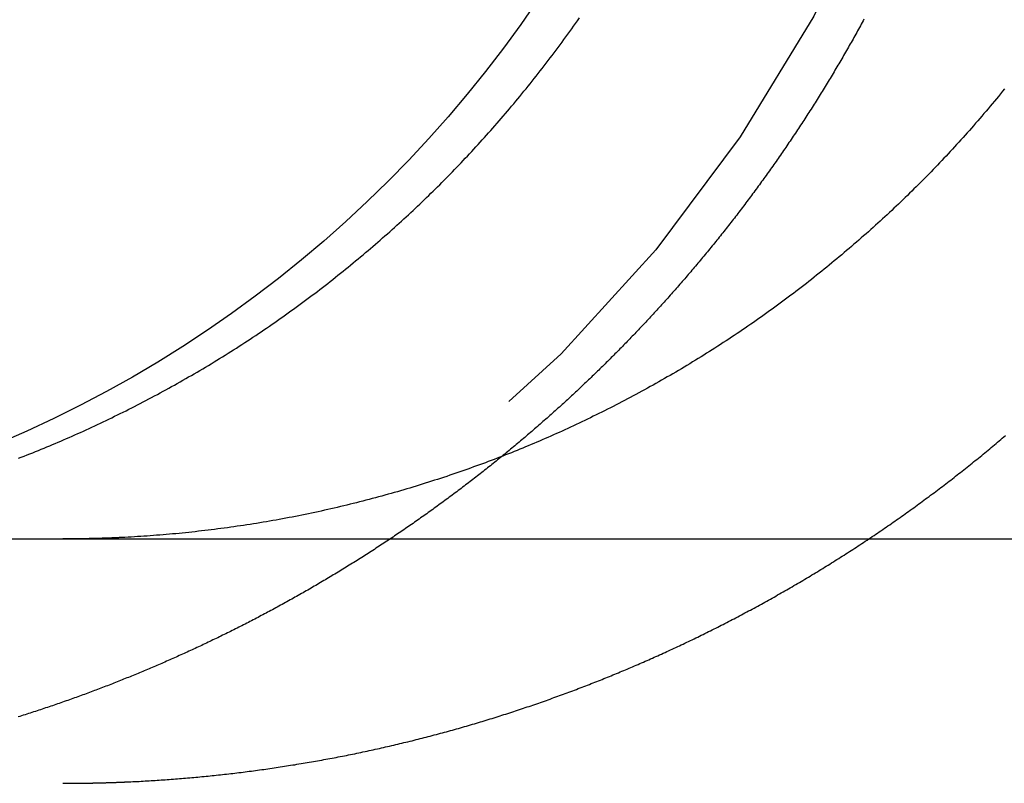
# Model space of a CAD drawing. Extents: x -11 to 1280, y -480 to 116.
# Drawn here: x 22 to 26, y 25 to 28 of the extents above; entities that cross this region are included whole.
import ezdxf

# ---------------------------------------------------------------- set-up
doc = ezdxf.new("R2010")
doc.units = 0
doc.header["$LTSCALE"] = 20
doc.linetypes.add('AUSGEZOGEN', pattern=[0])
doc.linetypes.add('VERDECKT', pattern=[0.375, 0.25, -0.125])
doc.layers.get('0').update_dxf_attribs({"linetype": 'AUSGEZOGEN'})
doc.layers.add('STEMPEL', color=3, linetype='AUSGEZOGEN')

# ---------------------------------------------------------------- blocks, each defined once
blk = doc.blocks.new('A$C6262F2AC')
at = {"color": 3, "linetype": 'AUSGEZOGEN', "extrusion": (0, 1, -2e-16)}
blk.add_line((14.8957, 26), (265, 26), dxfattribs=at)
at = {"color": 3}
for points in [[(22.0226, 26.3301, 0), (22.0344, 26.3347, 0), (22.0462, 26.3392, 0), (22.0579, 26.3438, 0), (22.0696, 26.3484, 0), (22.0813, 26.3531, 0), (22.0929, 26.3577, 0), (22.1045, 26.3624, 0), (22.1161, 26.3671, 0), (22.1276, 26.3718, 0), (22.139, 26.3766, 0), (22.1505, 26.3813, 0), (22.1619, 26.3861, 0), (22.1733, 26.3909, 0), (22.1848, 26.3958, 0), (22.1963, 26.4007, 0), (22.2077, 26.4056, 0), (22.2192, 26.4106, 0), (22.2307, 26.4157, 0), (22.2423, 26.4208, 0), (22.2538, 26.4259, 0), (22.2653, 26.431, 0), (22.2769, 26.4362, 0), (22.2884, 26.4415, 0), (22.3, 26.4467, 0), (22.3116, 26.4521, 0), (22.3232, 26.4574, 0), (22.3348, 26.4628, 0), (22.3464, 26.4683, 0), (22.358, 26.4738, 0), (22.3696, 26.4793, 0), (22.3812, 26.4848, 0), (22.3929, 26.4904, 0), (22.4045, 26.4961, 0), (22.4161, 26.5018, 0), (22.4278, 26.5075, 0), (22.4394, 26.5132, 0), (22.4511, 26.519, 0), (22.4628, 26.5249, 0), (22.4744, 26.5307, 0), (22.4861, 26.5367, 0), (22.4977, 26.5426, 0), (22.5094, 26.5486, 0), (22.5211, 26.5546, 0), (22.5327, 26.5607, 0), (22.5444, 26.5668, 0), (22.556, 26.5729, 0), (22.5677, 26.5791, 0), (22.5794, 26.5853, 0), (22.591, 26.5916, 0), (22.6027, 26.5979, 0), (22.6143, 26.6042, 0), (22.6259, 26.6106, 0), (22.6376, 26.617, 0), (22.6492, 26.6234, 0), (22.6608, 26.6299, 0), (22.6725, 26.6364, 0), (22.6841, 26.643, 0), (22.6957, 26.6495, 0), (22.7073, 26.6562, 0), (22.7189, 26.6628, 0), (22.7305, 26.6695, 0), (22.742, 26.6762, 0), (22.7536, 26.683, 0), (22.7651, 26.6898, 0), (22.7767, 26.6966, 0), (22.7882, 26.7035, 0), (22.7997, 26.7104, 0), (22.8112, 26.7173, 0), (22.8227, 26.7243, 0), (22.8342, 26.7313, 0), (22.8457, 26.7384, 0), (22.8571, 26.7454, 0), (22.8686, 26.7525, 0), (22.88, 26.7597, 0), (22.8914, 26.7669, 0), (22.9028, 26.7741, 0), (22.9142, 26.7813, 0), (22.9255, 26.7886, 0), (22.9369, 26.7959, 0), (22.9482, 26.8033, 0), (22.9595, 26.8106, 0), (22.9708, 26.8181, 0), (22.982, 26.8255, 0), (22.9933, 26.833, 0), (23.0045, 26.8405, 0), (23.0157, 26.848, 0), (23.0269, 26.8556, 0), (23.038, 26.8632, 0), (23.0492, 26.8708, 0), (23.0603, 26.8785, 0), (23.0714, 26.8862, 0), (23.0825, 26.8939, 0), (23.0935, 26.9017, 0), (23.1045, 26.9095, 0), (23.1155, 26.9173, 0), (23.1265, 26.9251, 0), (23.1374, 26.933, 0), (23.1484, 26.9409, 0), (23.1592, 26.9488, 0), (23.1701, 26.9568, 0), (23.181, 26.9648, 0), (23.1918, 26.9728, 0), (23.2026, 26.9808, 0), (23.2133, 26.9889, 0), (23.2241, 26.997, 0), (23.2348, 27.0051, 0), (23.2455, 27.0132, 0), (23.2561, 27.0213, 0), (23.2667, 27.0295, 0), (23.2773, 27.0377, 0), (23.2879, 27.0459, 0), (23.2985, 27.0542, 0), (23.309, 27.0624, 0), (23.3194, 27.0707, 0), (23.3299, 27.079, 0), (23.3403, 27.0874, 0), (23.3507, 27.0957, 0), (23.361, 27.1041, 0), (23.3714, 27.1125, 0), (23.3817, 27.1209, 0), (23.3919, 27.1293, 0), (23.4021, 27.1377, 0), (23.4123, 27.1462, 0), (23.4225, 27.1546, 0), (23.4326, 27.1631, 0), (23.4427, 27.1716, 0), (23.4528, 27.1802, 0), (23.4628, 27.1887, 0), (23.4728, 27.1972, 0), (23.4827, 27.2058, 0), (23.4927, 27.2144, 0), (23.5025, 27.223, 0), (23.5124, 27.2316, 0), (23.5222, 27.2402, 0), (23.532, 27.2488, 0), (23.5417, 27.2575, 0), (23.5514, 27.2661, 0), (23.5611, 27.2748, 0), (23.5707, 27.2835, 0), (23.5803, 27.2921, 0), (23.5898, 27.3008, 0), (23.5993, 27.3095, 0), (23.6088, 27.3183, 0), (23.6182, 27.327, 0), (23.6276, 27.3357, 0), (23.637, 27.3444, 0), (23.6463, 27.3532, 0), (23.6556, 27.3619, 0), (23.6648, 27.3707, 0), (23.674, 27.3795, 0), (23.6831, 27.3882, 0), (23.6922, 27.397, 0), (23.7013, 27.4058, 0), (23.7103, 27.4146, 0), (23.7193, 27.4234, 0), (23.7282, 27.4322, 0), (23.7371, 27.441, 0), (23.7459, 27.4498, 0), (23.7547, 27.4586, 0), (23.7635, 27.4674, 0), (23.7722, 27.4762, 0), (23.781, 27.4851, 0), (23.7897, 27.494, 0), (23.7984, 27.503, 0), (23.8072, 27.512, 0), (23.8159, 27.521, 0), (23.8246, 27.5301, 0), (23.8333, 27.5393, 0), (23.842, 27.5484, 0), (23.8507, 27.5577, 0), (23.8594, 27.5669, 0), (23.8681, 27.5762, 0), (23.8768, 27.5856, 0), (23.8855, 27.595, 0), (23.8942, 27.6044, 0), (23.9029, 27.6139, 0), (23.9115, 27.6234, 0), (23.9202, 27.6329, 0), (23.9288, 27.6425, 0), (23.9374, 27.6522, 0), (23.9461, 27.6618, 0), (23.9547, 27.6715, 0), (23.9633, 27.6813, 0), (23.9719, 27.6911, 0), (23.9804, 27.7009, 0), (23.989, 27.7107, 0), (23.9975, 27.7206, 0), (24.0061, 27.7306, 0), (24.0146, 27.7405, 0), (24.0231, 27.7505, 0), (24.0316, 27.7606, 0), (24.0401, 27.7707, 0), (24.0486, 27.7808, 0), (24.057, 27.7909, 0), (24.0655, 27.8011, 0), (24.0739, 27.8113, 0), (24.0823, 27.8216, 0), (24.0907, 27.8318, 0), (24.0991, 27.8422, 0), (24.1074, 27.8525, 0), (24.1158, 27.8629, 0), (24.1241, 27.8733, 0), (24.1324, 27.8837, 0), (24.1407, 27.8942, 0), (24.149, 27.9047, 0), (24.1572, 27.9153, 0), (24.1654, 27.9258, 0), (24.1736, 27.9364, 0), (24.1818, 27.947, 0), (24.19, 27.9577, 0), (24.1981, 27.9684, 0), (24.2062, 27.9791, 0), (24.2143, 27.9899, 0), (24.2224, 28.0006, 0), (24.2304, 28.0114, 0), (24.2384, 28.0223, 0), (24.2464, 28.0331, 0), (24.2544, 28.044, 0), (24.2623, 28.0549, 0), (24.2702, 28.0658, 0), (24.2781, 28.0768, 0), (24.286, 28.0878, 0), (24.2938, 28.0988, 0), (24.3016, 28.1098, 0), (24.3094, 28.1209, 0), (24.3172, 28.132, 0)], [(26.057, 27.8422, 0), (26.0486, 27.8318, 0), (26.0402, 27.8216, 0), (26.0318, 27.8113, 0), (26.0234, 27.8011, 0), (26.0149, 27.7909, 0), (26.0065, 27.7808, 0), (25.998, 27.7707, 0), (25.9895, 27.7606, 0), (25.981, 27.7505, 0), (25.9725, 27.7405, 0), (25.964, 27.7306, 0), (25.9554, 27.7206, 0), (25.9469, 27.7107, 0), (25.9383, 27.7009, 0), (25.9297, 27.6911, 0), (25.9212, 27.6813, 0), (25.9126, 27.6715, 0), (25.9039, 27.6618, 0), (25.8953, 27.6522, 0), (25.8867, 27.6425, 0), (25.8781, 27.6329, 0), (25.8694, 27.6234, 0), (25.8607, 27.6139, 0), (25.8521, 27.6044, 0), (25.8434, 27.595, 0), (25.8347, 27.5856, 0), (25.826, 27.5762, 0), (25.8173, 27.5669, 0), (25.8086, 27.5577, 0), (25.7999, 27.5484, 0), (25.7912, 27.5393, 0), (25.7825, 27.5301, 0), (25.7738, 27.521, 0), (25.7651, 27.512, 0), (25.7563, 27.503, 0), (25.7476, 27.494, 0), (25.7389, 27.4851, 0), (25.7301, 27.4762, 0), (25.7214, 27.4674, 0), (25.7126, 27.4586, 0), (25.7038, 27.4498, 0), (25.695, 27.441, 0), (25.6861, 27.4322, 0), (25.6772, 27.4234, 0), (25.6682, 27.4146, 0), (25.6592, 27.4058, 0), (25.6501, 27.397, 0), (25.641, 27.3882, 0), (25.6319, 27.3795, 0), (25.6227, 27.3707, 0), (25.6135, 27.3619, 0), (25.6042, 27.3532, 0), (25.5949, 27.3444, 0), (25.5855, 27.3357, 0), (25.5761, 27.327, 0), (25.5667, 27.3183, 0), (25.5572, 27.3095, 0), (25.5477, 27.3008, 0), (25.5382, 27.2921, 0), (25.5286, 27.2835, 0), (25.519, 27.2748, 0), (25.5093, 27.2661, 0), (25.4996, 27.2575, 0), (25.4899, 27.2488, 0), (25.4801, 27.2402, 0), (25.4703, 27.2316, 0), (25.4604, 27.223, 0), (25.4506, 27.2144, 0), (25.4406, 27.2058, 0), (25.4307, 27.1972, 0), (25.4207, 27.1887, 0), (25.4107, 27.1802, 0), (25.4006, 27.1716, 0), (25.3905, 27.1631, 0), (25.3804, 27.1546, 0), (25.3702, 27.1462, 0), (25.36, 27.1377, 0), (25.3498, 27.1293, 0), (25.3396, 27.1209, 0), (25.3293, 27.1125, 0), (25.3189, 27.1041, 0), (25.3086, 27.0957, 0), (25.2982, 27.0874, 0), (25.2878, 27.079, 0), (25.2773, 27.0707, 0), (25.2669, 27.0624, 0), (25.2563, 27.0542, 0), (25.2458, 27.0459, 0), (25.2352, 27.0377, 0), (25.2246, 27.0295, 0), (25.214, 27.0213, 0), (25.2034, 27.0132, 0), (25.1927, 27.0051, 0), (25.182, 26.997, 0), (25.1712, 26.9889, 0), (25.1605, 26.9808, 0), (25.1497, 26.9728, 0), (25.1389, 26.9648, 0), (25.128, 26.9568, 0), (25.1171, 26.9488, 0), (25.1062, 26.9409, 0), (25.0953, 26.933, 0), (25.0844, 26.9251, 0), (25.0734, 26.9173, 0), (25.0624, 26.9095, 0), (25.0514, 26.9017, 0), (25.0403, 26.8939, 0), (25.0293, 26.8862, 0), (25.0182, 26.8785, 0), (25.0071, 26.8708, 0), (24.9959, 26.8632, 0), (24.9848, 26.8556, 0), (24.9736, 26.848, 0), (24.9624, 26.8405, 0), (24.9512, 26.833, 0), (24.9399, 26.8255, 0), (24.9287, 26.8181, 0), (24.9174, 26.8106, 0), (24.9061, 26.8033, 0), (24.8948, 26.7959, 0), (24.8834, 26.7886, 0), (24.8721, 26.7813, 0), (24.8607, 26.7741, 0), (24.8493, 26.7669, 0), (24.8379, 26.7597, 0), (24.8265, 26.7525, 0), (24.815, 26.7454, 0), (24.8036, 26.7384, 0), (24.7921, 26.7313, 0), (24.7806, 26.7243, 0), (24.7691, 26.7173, 0), (24.7576, 26.7104, 0), (24.7461, 26.7035, 0), (24.7346, 26.6966, 0), (24.723, 26.6898, 0), (24.7115, 26.683, 0), (24.6999, 26.6762, 0), (24.6883, 26.6695, 0), (24.6768, 26.6628, 0), (24.6652, 26.6562, 0), (24.6536, 26.6495, 0), (24.642, 26.643, 0), (24.6304, 26.6364, 0), (24.6187, 26.6299, 0), (24.6071, 26.6234, 0), (24.5955, 26.617, 0), (24.5838, 26.6106, 0), (24.5722, 26.6042, 0), (24.5606, 26.5979, 0), (24.5489, 26.5916, 0), (24.5372, 26.5853, 0), (24.5256, 26.5791, 0), (24.5139, 26.5729, 0), (24.5023, 26.5668, 0), (24.4906, 26.5607, 0), (24.479, 26.5546, 0), (24.4673, 26.5486, 0), (24.4556, 26.5426, 0), (24.444, 26.5367, 0), (24.4323, 26.5307, 0), (24.4206, 26.5249, 0), (24.409, 26.519, 0), (24.3973, 26.5132, 0), (24.3857, 26.5075, 0), (24.374, 26.5018, 0), (24.3624, 26.4961, 0), (24.3508, 26.4904, 0), (24.3391, 26.4848, 0), (24.3275, 26.4793, 0), (24.3159, 26.4738, 0), (24.3043, 26.4683, 0), (24.2927, 26.4628, 0), (24.2811, 26.4574, 0), (24.2695, 26.4521, 0), (24.2579, 26.4467, 0), (24.2463, 26.4415, 0), (24.2348, 26.4362, 0), (24.2232, 26.431, 0), (24.2117, 26.4259, 0), (24.2001, 26.4208, 0), (24.1886, 26.4157, 0), (24.1771, 26.4106, 0), (24.1656, 26.4056, 0), (24.1541, 26.4007, 0), (24.1427, 26.3958, 0), (24.1312, 26.3909, 0), (24.1198, 26.3861, 0), (24.1084, 26.3813, 0), (24.0969, 26.3766, 0), (24.0855, 26.3718, 0), (24.074, 26.3671, 0), (24.0624, 26.3624, 0), (24.0508, 26.3577, 0), (24.0392, 26.3531, 0), (24.0275, 26.3484, 0), (24.0158, 26.3438, 0), (24.0041, 26.3392, 0), (23.9923, 26.3347, 0), (23.9805, 26.3301, 0), (23.9686, 26.3256, 0), (23.9567, 26.3211, 0), (23.9448, 26.3166, 0), (23.9329, 26.3121, 0), (23.9209, 26.3077, 0), (23.9088, 26.3033, 0), (23.8968, 26.2989, 0), (23.8847, 26.2945, 0), (23.8726, 26.2901, 0), (23.8604, 26.2858, 0), (23.8482, 26.2815, 0), (23.836, 26.2772, 0), (23.8238, 26.273, 0), (23.8115, 26.2688, 0), (23.7992, 26.2646, 0), (23.7868, 26.2604, 0), (23.7745, 26.2562, 0), (23.7621, 26.2521, 0), (23.7497, 26.248, 0), (23.7372, 26.2439, 0), (23.7247, 26.2399, 0), (23.7122, 26.2359, 0), (23.6997, 26.2319, 0), (23.6872, 26.2279, 0), (23.6746, 26.224, 0), (23.662, 26.2201, 0), (23.6494, 26.2162, 0), (23.6367, 26.2124, 0), (23.624, 26.2085, 0), (23.6113, 26.2047, 0), (23.5986, 26.201, 0), (23.5859, 26.1972, 0), (23.5731, 26.1935, 0), (23.5603, 26.1899, 0), (23.5475, 26.1862, 0), (23.5347, 26.1826, 0), (23.5219, 26.179, 0), (23.509, 26.1755, 0), (23.4961, 26.172, 0), (23.4832, 26.1685, 0), (23.4703, 26.165, 0), (23.4574, 26.1616, 0), (23.4444, 26.1582, 0), (23.4314, 26.1548, 0), (23.4184, 26.1515, 0), (23.4054, 26.1482, 0), (23.3924, 26.145, 0), (23.3794, 26.1418, 0), (23.3663, 26.1386, 0), (23.3533, 26.1354, 0), (23.3402, 26.1323, 0), (23.3271, 26.1292, 0), (23.314, 26.1261, 0), (23.3009, 26.1231, 0), (23.2878, 26.1202, 0), (23.2747, 26.1172, 0), (23.2615, 26.1143, 0), (23.2484, 26.1114, 0), (23.2352, 26.1086, 0), (23.222, 26.1058, 0), (23.2088, 26.103, 0), (23.1956, 26.1003, 0), (23.1824, 26.0976, 0), (23.1692, 26.095, 0), (23.156, 26.0924, 0), (23.1428, 26.0898, 0), (23.1295, 26.0873, 0), (23.1163, 26.0848, 0), (23.1031, 26.0823, 0), (23.0898, 26.0799, 0), (23.0766, 26.0775, 0), (23.0633, 26.0751, 0), (23.0501, 26.0728, 0), (23.0368, 26.0705, 0), (23.0235, 26.0683, 0), (23.0103, 26.0661, 0), (22.997, 26.0639, 0), (22.9838, 26.0618, 0), (22.9705, 26.0597, 0), (22.9572, 26.0576, 0), (22.944, 26.0556, 0), (22.9307, 26.0536, 0), (22.9174, 26.0517, 0), (22.9042, 26.0498, 0), (22.8909, 26.0479, 0), (22.8777, 26.0461, 0), (22.8644, 26.0443, 0), (22.8512, 26.0425, 0), (22.8379, 26.0408, 0), (22.8247, 26.0391, 0), (22.8115, 26.0374, 0), (22.7983, 26.0358, 0), (22.7851, 26.0342, 0), (22.7719, 26.0327, 0), (22.7587, 26.0312, 0), (22.7455, 26.0297, 0), (22.7323, 26.0283, 0), (22.7191, 26.0269, 0), (22.706, 26.0255, 0), (22.6928, 26.0242, 0), (22.6797, 26.0229, 0), (22.6665, 26.0216, 0), (22.6534, 26.0204, 0), (22.6403, 26.0192, 0), (22.6272, 26.0181, 0), (22.6142, 26.017, 0), (22.6011, 26.0159, 0), (22.5881, 26.0149, 0), (22.575, 26.0139, 0), (22.562, 26.0129, 0), (22.549, 26.012, 0), (22.536, 26.0111, 0), (22.5231, 26.0102, 0), (22.5101, 26.0094, 0), (22.4972, 26.0086, 0), (22.4843, 26.0079, 0), (22.4714, 26.0072, 0), (22.4585, 26.0065, 0)], [(25.4815, 28.1267, 0), (25.4779, 28.12, 0), (25.4742, 28.1132, 0), (25.4705, 28.1065, 0), (25.4668, 28.0997, 0), (25.4631, 28.093, 0), (25.4593, 28.0862, 0), (25.4556, 28.0795, 0), (25.4519, 28.0727, 0), (25.4481, 28.066, 0), (25.4444, 28.0592, 0), (25.4406, 28.0525, 0), (25.4368, 28.0457, 0), (25.433, 28.039, 0), (25.4292, 28.0323, 0), (25.4254, 28.0255, 0), (25.4216, 28.0188, 0), (25.4177, 28.0121, 0), (25.4139, 28.0054, 0), (25.41, 27.9986, 0), (25.4062, 27.9919, 0), (25.4023, 27.9852, 0), (25.3984, 27.9785, 0), (25.3945, 27.9718, 0), (25.3906, 27.9651, 0), (25.3867, 27.9584, 0), (25.3828, 27.9517, 0), (25.3788, 27.945, 0), (25.3749, 27.9383, 0), (25.3709, 27.9316, 0), (25.367, 27.9249, 0), (25.363, 27.9182, 0), (25.359, 27.9115, 0), (25.355, 27.9048, 0), (25.351, 27.8982, 0), (25.347, 27.8915, 0), (25.343, 27.8848, 0), (25.339, 27.8782, 0), (25.335, 27.8715, 0), (25.3309, 27.8649, 0), (25.3268, 27.8582, 0), (25.3228, 27.8516, 0), (25.3187, 27.8449, 0), (25.3146, 27.8383, 0), (25.3105, 27.8316, 0), (25.3064, 27.825, 0), (25.3023, 27.8184, 0), (25.2982, 27.8118, 0), (25.2941, 27.8051, 0), (25.2899, 27.7985, 0), (25.2858, 27.7919, 0), (25.2816, 27.7853, 0), (25.2775, 27.7787, 0), (25.2733, 27.7721, 0), (25.2691, 27.7655, 0), (25.2649, 27.759, 0), (25.2607, 27.7524, 0), (25.2565, 27.7458, 0), (25.2523, 27.7392, 0), (25.248, 27.7327, 0), (25.2438, 27.7261, 0), (25.2396, 27.7196, 0), (25.2353, 27.713, 0), (25.231, 27.7065, 0), (25.2268, 27.6999, 0), (25.2225, 27.6934, 0), (25.2182, 27.6869, 0), (25.2139, 27.6803, 0), (25.2096, 27.6738, 0), (25.2053, 27.6673, 0), (25.201, 27.6608, 0), (25.1966, 27.6543, 0), (25.1923, 27.6478, 0), (25.1879, 27.6413, 0), (25.1836, 27.6349, 0), (25.1792, 27.6284, 0), (25.1748, 27.6219, 0), (25.1705, 27.6155, 0), (25.1661, 27.609, 0), (25.1617, 27.6025, 0), (25.1573, 27.5961, 0), (25.1529, 27.5897, 0), (25.1484, 27.5832, 0), (25.144, 27.5768, 0), (25.1396, 27.5704, 0), (25.1351, 27.564, 0), (25.1307, 27.5576, 0), (25.1262, 27.5512, 0), (25.1217, 27.5448, 0), (25.1173, 27.5384, 0), (25.1128, 27.532, 0), (25.1083, 27.5256, 0), (25.1038, 27.5193, 0), (25.0993, 27.5129, 0), (25.0948, 27.5066, 0), (25.0902, 27.5002, 0), (25.0857, 27.4939, 0), (25.0812, 27.4876, 0), (25.0766, 27.4812, 0), (25.0721, 27.4749, 0), (25.0675, 27.4686, 0), (25.0629, 27.4623, 0), (25.0584, 27.456, 0), (25.0538, 27.4497, 0), (25.0492, 27.4434, 0), (25.0446, 27.4372, 0), (25.04, 27.4309, 0), (25.0354, 27.4247, 0), (25.0308, 27.4184, 0), (25.0262, 27.4122, 0), (25.0215, 27.4059, 0), (25.0169, 27.3997, 0), (25.0123, 27.3935, 0), (25.0076, 27.3873, 0), (25.003, 27.3811, 0), (24.9983, 27.3749, 0), (24.9936, 27.3687, 0), (24.989, 27.3625, 0), (24.9843, 27.3563, 0), (24.9796, 27.3502, 0), (24.9749, 27.344, 0), (24.9702, 27.3379, 0), (24.9655, 27.3317, 0), (24.9608, 27.3256, 0), (24.9561, 27.3195, 0), (24.9513, 27.3134, 0), (24.9466, 27.3073, 0), (24.9419, 27.3012, 0), (24.9371, 27.2951, 0), (24.9324, 27.289, 0), (24.9276, 27.2829, 0), (24.9229, 27.2769, 0), (24.9181, 27.2708, 0), (24.9133, 27.2648, 0), (24.9086, 27.2588, 0), (24.9038, 27.2527, 0), (24.899, 27.2467, 0), (24.8942, 27.2407, 0), (24.8894, 27.2347, 0), (24.8846, 27.2287, 0), (24.8798, 27.2227, 0), (24.875, 27.2168, 0), (24.8702, 27.2108, 0), (24.8654, 27.2049, 0), (24.8605, 27.1989, 0), (24.8557, 27.193, 0), (24.8509, 27.1871, 0), (24.846, 27.1811, 0), (24.8412, 27.1752, 0), (24.8363, 27.1693, 0), (24.8314, 27.1635, 0), (24.8266, 27.1576, 0), (24.8217, 27.1517, 0), (24.8168, 27.1459, 0), (24.812, 27.14, 0), (24.8071, 27.1342, 0), (24.8022, 27.1283, 0), (24.7973, 27.1225, 0), (24.7924, 27.1167, 0), (24.7875, 27.1109, 0), (24.7826, 27.1051, 0), (24.7777, 27.0994, 0), (24.7728, 27.0936, 0), (24.7679, 27.0878, 0), (24.763, 27.0821, 0), (24.758, 27.0763, 0), (24.7531, 27.0706, 0), (24.7482, 27.0649, 0), (24.7432, 27.0592, 0), (24.7383, 27.0535, 0), (24.7334, 27.0478, 0), (24.7284, 27.0421, 0), (24.7235, 27.0365, 0), (24.7185, 27.0308, 0), (24.7136, 27.0252, 0), (24.7086, 27.0195, 0), (24.7037, 27.0139, 0), (24.6987, 27.0083, 0), (24.6937, 27.0027, 0), (24.6888, 26.9971, 0), (24.6838, 26.9915, 0), (24.6788, 26.986, 0), (24.6738, 26.9804, 0), (24.6688, 26.9749, 0), (24.6639, 26.9693, 0), (24.6589, 26.9638, 0), (24.6539, 26.9583, 0), (24.6489, 26.9528, 0), (24.6439, 26.9473, 0), (24.6389, 26.9418, 0), (24.6339, 26.9363, 0), (24.6289, 26.9309, 0), (24.6239, 26.9254, 0), (24.6189, 26.92, 0), (24.6139, 26.9146, 0), (24.6089, 26.9091, 0), (24.6039, 26.9037, 0), (24.5989, 26.8983, 0), (24.5938, 26.893, 0), (24.5888, 26.8876, 0), (24.5838, 26.8822, 0), (24.5788, 26.8769, 0), (24.5738, 26.8715, 0), (24.5687, 26.8662, 0), (24.5637, 26.8609, 0), (24.5587, 26.8556, 0), (24.5537, 26.8503, 0), (24.5486, 26.845, 0), (24.5436, 26.8398, 0), (24.5386, 26.8345, 0), (24.5336, 26.8293, 0), (24.5285, 26.824, 0), (24.5235, 26.8188, 0), (24.5185, 26.8136, 0), (24.5134, 26.8084, 0), (24.5084, 26.8032, 0), (24.5033, 26.7981, 0), (24.4983, 26.7929, 0), (24.4933, 26.7878, 0), (24.4882, 26.7826, 0), (24.4832, 26.7775, 0), (24.4782, 26.7724, 0), (24.4731, 26.7673, 0), (24.4681, 26.7622, 0), (24.463, 26.7571, 0), (24.458, 26.752, 0), (24.4529, 26.747, 0), (24.4479, 26.7419, 0), (24.4428, 26.7368, 0), (24.4377, 26.7317, 0), (24.4326, 26.7267, 0), (24.4275, 26.7216, 0), (24.4223, 26.7165, 0), (24.4172, 26.7115, 0), (24.412, 26.7064, 0), (24.4068, 26.7013, 0), (24.4017, 26.6963, 0), (24.3965, 26.6912, 0), (24.3913, 26.6861, 0), (24.3861, 26.6811, 0), (24.3808, 26.676, 0), (24.3756, 26.6709, 0), (24.3703, 26.6659, 0), (24.3651, 26.6608, 0), (24.3598, 26.6557, 0), (24.3545, 26.6507, 0), (24.3492, 26.6456, 0), (24.3439, 26.6406, 0), (24.3386, 26.6355, 0), (24.3333, 26.6305, 0), (24.3279, 26.6254, 0), (24.3226, 26.6204, 0), (24.3172, 26.6153, 0), (24.3118, 26.6103, 0), (24.3065, 26.6052, 0), (24.3011, 26.6002, 0), (24.2957, 26.5952, 0), (24.2902, 26.5901, 0), (24.2848, 26.5851, 0), (24.2794, 26.5801, 0), (24.2739, 26.575, 0), (24.2685, 26.57, 0), (24.263, 26.565, 0), (24.2575, 26.5599, 0), (24.252, 26.5549, 0), (24.2465, 26.5499, 0), (24.241, 26.5449, 0), (24.2355, 26.5399, 0), (24.2299, 26.5349, 0), (24.2244, 26.5299, 0), (24.2188, 26.5249, 0), (24.2132, 26.5199, 0), (24.2077, 26.5149, 0), (24.2021, 26.5099, 0), (24.1965, 26.5049, 0), (24.1909, 26.4999, 0), (24.1852, 26.4949, 0), (24.1796, 26.4899, 0), (24.174, 26.485, 0), (24.1683, 26.48, 0), (24.1627, 26.475, 0), (24.157, 26.4701, 0), (24.1513, 26.4651, 0), (24.1456, 26.4601, 0), (24.1399, 26.4552, 0), (24.1342, 26.4502, 0), (24.1285, 26.4453, 0), (24.1227, 26.4403, 0), (24.117, 26.4354, 0), (24.1112, 26.4305, 0), (24.1055, 26.4255, 0), (24.0997, 26.4206, 0), (24.0939, 26.4157, 0), (24.0881, 26.4108, 0), (24.0823, 26.4059, 0), (24.0765, 26.401, 0), (24.0707, 26.3961, 0), (24.0649, 26.3912, 0), (24.059, 26.3863, 0), (24.0532, 26.3814, 0), (24.0473, 26.3765, 0), (24.0415, 26.3716, 0), (24.0356, 26.3668, 0), (24.0297, 26.3619, 0), (24.0238, 26.357, 0), (24.0179, 26.3522, 0), (24.012, 26.3473, 0), (24.006, 26.3425, 0), (24.0001, 26.3376, 0)], [(22.4585, 26.0065, 0), (22.4565, 26.0064, 0), (22.4545, 26.0063, 0), (22.4525, 26.0062, 0), (22.4505, 26.0061, 0), (22.4485, 26.006, 0), (22.4465, 26.0059, 0), (22.4445, 26.0058, 0), (22.4425, 26.0057, 0), (22.4405, 26.0056, 0), (22.4385, 26.0055, 0), (22.4365, 26.0054, 0), (22.4345, 26.0053, 0), (22.4325, 26.0052, 0), (22.4305, 26.0051, 0), (22.4286, 26.005, 0), (22.4266, 26.005, 0), (22.4246, 26.0049, 0), (22.4226, 26.0048, 0), (22.4206, 26.0047, 0), (22.4186, 26.0046, 0), (22.4166, 26.0045, 0), (22.4146, 26.0044, 0), (22.4126, 26.0043, 0), (22.4106, 26.0043, 0), (22.4086, 26.0042, 0), (22.4066, 26.0041, 0), (22.4046, 26.004, 0), (22.4026, 26.0039, 0), (22.4006, 26.0039, 0), (22.3986, 26.0038, 0), (22.3966, 26.0037, 0), (22.3946, 26.0036, 0), (22.3926, 26.0035, 0), (22.3906, 26.0035, 0), (22.3886, 26.0034, 0), (22.3866, 26.0033, 0), (22.3846, 26.0033, 0), (22.3826, 26.0032, 0), (22.3806, 26.0031, 0), (22.3786, 26.003, 0), (22.3766, 26.003, 0), (22.3746, 26.0029, 0), (22.3726, 26.0028, 0), (22.3706, 26.0028, 0), (22.3686, 26.0027, 0), (22.3666, 26.0026, 0), (22.3646, 26.0026, 0), (22.3626, 26.0025, 0), (22.3606, 26.0024, 0), (22.3586, 26.0024, 0), (22.3566, 26.0023, 0), (22.3546, 26.0023, 0), (22.3526, 26.0022, 0), (22.3506, 26.0021, 0), (22.3486, 26.0021, 0), (22.3466, 26.002, 0), (22.3446, 26.002, 0), (22.3426, 26.0019, 0), (22.3406, 26.0019, 0), (22.3386, 26.0018, 0), (22.3366, 26.0017, 0), (22.3346, 26.0017, 0), (22.3326, 26.0016, 0), (22.3306, 26.0016, 0), (22.3286, 26.0015, 0), (22.3266, 26.0015, 0), (22.3246, 26.0014, 0), (22.3226, 26.0014, 0), (22.3206, 26.0013, 0), (22.3186, 26.0013, 0), (22.3166, 26.0013, 0), (22.3146, 26.0012, 0), (22.3126, 26.0012, 0), (22.3106, 26.0011, 0), (22.3087, 26.0011, 0), (22.3067, 26.001, 0), (22.3047, 26.001, 0), (22.3027, 26.001, 0), (22.3007, 26.0009, 0), (22.2987, 26.0009, 0), (22.2967, 26.0008, 0), (22.2947, 26.0008, 0), (22.2927, 26.0008, 0), (22.2907, 26.0007, 0), (22.2887, 26.0007, 0), (22.2867, 26.0007, 0), (22.2847, 26.0006, 0), (22.2827, 26.0006, 0), (22.2807, 26.0006, 0), (22.2787, 26.0005, 0), (22.2767, 26.0005, 0), (22.2747, 26.0005, 0), (22.2727, 26.0005, 0), (22.2707, 26.0004, 0), (22.2687, 26.0004, 0), (22.2667, 26.0004, 0), (22.2647, 26.0004, 0), (22.2627, 26.0003, 0), (22.2607, 26.0003, 0), (22.2587, 26.0003, 0), (22.2567, 26.0003, 0), (22.2547, 26.0003, 0), (22.2527, 26.0002, 0), (22.2507, 26.0002, 0), (22.2487, 26.0002, 0), (22.2467, 26.0002, 0), (22.2447, 26.0002, 0), (22.2427, 26.0001, 0), (22.2407, 26.0001, 0), (22.2387, 26.0001, 0), (22.2367, 26.0001, 0), (22.2347, 26.0001, 0), (22.2327, 26.0001, 0), (22.2307, 26.0001, 0), (22.2287, 26.0001, 0), (22.2267, 26, 0), (22.2247, 26, 0), (22.2227, 26, 0), (22.2207, 26, 0), (22.2187, 26, 0), (22.2167, 26, 0), (22.2147, 26, 0), (22.2127, 26, 0), (22.2107, 26, 0), (22.2087, 26, 0), (22.2067, 26, 0), (22.2047, 26, 0)]]:
    blk.add_polyline3d(points, dxfattribs=at)
at = {"color": 1}
for points in [[(22.4585, 25.0054, 0), (22.4667, 25.0058, 0), (22.4749, 25.0061, 0), (22.483, 25.0065, 0), (22.4912, 25.0069, 0), (22.4994, 25.0073, 0), (22.5076, 25.0077, 0), (22.5159, 25.0081, 0), (22.5241, 25.0086, 0), (22.5323, 25.009, 0), (22.5405, 25.0095, 0), (22.5488, 25.01, 0), (22.557, 25.0104, 0), (22.5653, 25.0109, 0), (22.5735, 25.0114, 0), (22.5818, 25.012, 0), (22.5901, 25.0125, 0), (22.5984, 25.013, 0), (22.6066, 25.0136, 0), (22.6149, 25.0142, 0), (22.6232, 25.0147, 0), (22.6315, 25.0153, 0), (22.6398, 25.0159, 0), (22.6481, 25.0166, 0), (22.6565, 25.0172, 0), (22.6648, 25.0178, 0), (22.6731, 25.0185, 0), (22.6814, 25.0192, 0), (22.6898, 25.0198, 0), (22.6981, 25.0205, 0), (22.7065, 25.0212, 0), (22.7148, 25.0219, 0), (22.7232, 25.0227, 0), (22.7315, 25.0234, 0), (22.7399, 25.0242, 0), (22.7483, 25.0249, 0), (22.7566, 25.0257, 0), (22.765, 25.0265, 0), (22.7734, 25.0273, 0), (22.7818, 25.0281, 0), (22.7902, 25.0289, 0), (22.7986, 25.0298, 0), (22.807, 25.0306, 0), (22.8154, 25.0315, 0), (22.8238, 25.0324, 0), (22.8322, 25.0332, 0), (22.8406, 25.0341, 0), (22.849, 25.0351, 0), (22.8574, 25.036, 0), (22.8658, 25.0369, 0), (22.8743, 25.0379, 0), (22.8827, 25.0388, 0), (22.8911, 25.0398, 0), (22.8995, 25.0408, 0), (22.908, 25.0418, 0), (22.9164, 25.0428, 0), (22.9248, 25.0439, 0), (22.9333, 25.0449, 0), (22.9417, 25.0459, 0), (22.9502, 25.047, 0), (22.9586, 25.0481, 0), (22.9671, 25.0492, 0), (22.9755, 25.0503, 0), (22.984, 25.0514, 0), (22.9924, 25.0525, 0), (23.0009, 25.0537, 0), (23.0093, 25.0548, 0), (23.0178, 25.056, 0), (23.0263, 25.0572, 0), (23.0347, 25.0584, 0), (23.0432, 25.0596, 0), (23.0516, 25.0608, 0), (23.0601, 25.062, 0), (23.0686, 25.0632, 0), (23.077, 25.0645, 0), (23.0855, 25.0658, 0), (23.094, 25.067, 0), (23.1024, 25.0683, 0), (23.1109, 25.0696, 0), (23.1194, 25.0709, 0), (23.1278, 25.0723, 0), (23.1363, 25.0736, 0), (23.1448, 25.075, 0), (23.1532, 25.0763, 0), (23.1617, 25.0777, 0), (23.1702, 25.0791, 0), (23.1786, 25.0805, 0), (23.1871, 25.0819, 0), (23.1956, 25.0833, 0), (23.204, 25.0848, 0), (23.2125, 25.0862, 0), (23.221, 25.0877, 0), (23.2294, 25.0892, 0), (23.2379, 25.0907, 0), (23.2464, 25.0922, 0), (23.2548, 25.0937, 0), (23.2633, 25.0952, 0), (23.2717, 25.0968, 0), (23.2802, 25.0983, 0), (23.2886, 25.0999, 0), (23.2971, 25.1014, 0), (23.3055, 25.103, 0), (23.314, 25.1046, 0), (23.3224, 25.1062, 0), (23.3309, 25.1079, 0), (23.3393, 25.1095, 0), (23.3478, 25.1112, 0), (23.3562, 25.1128, 0), (23.3646, 25.1145, 0), (23.3731, 25.1162, 0), (23.3815, 25.1179, 0), (23.3899, 25.1196, 0), (23.3984, 25.1213, 0), (23.4068, 25.1231, 0), (23.4152, 25.1248, 0), (23.4236, 25.1266, 0), (23.432, 25.1284, 0), (23.4404, 25.1302, 0), (23.4489, 25.132, 0), (23.4573, 25.1338, 0), (23.4657, 25.1356, 0), (23.4741, 25.1374, 0), (23.4825, 25.1393, 0), (23.4909, 25.1411, 0), (23.4992, 25.143, 0), (23.5076, 25.1449, 0), (23.516, 25.1468, 0), (23.5244, 25.1487, 0), (23.5328, 25.1506, 0), (23.5411, 25.1525, 0), (23.5495, 25.1545, 0), (23.5578, 25.1564, 0), (23.5662, 25.1584, 0), (23.5746, 25.1604, 0), (23.5829, 25.1624, 0), (23.5912, 25.1644, 0), (23.5996, 25.1664, 0), (23.6079, 25.1684, 0), (23.6162, 25.1704, 0), (23.6246, 25.1725, 0), (23.6329, 25.1745, 0), (23.6412, 25.1766, 0), (23.6495, 25.1787, 0), (23.6578, 25.1808, 0), (23.6661, 25.1829, 0), (23.6744, 25.185, 0), (23.6827, 25.1871, 0), (23.691, 25.1893, 0), (23.6992, 25.1914, 0), (23.7075, 25.1936, 0), (23.7158, 25.1958, 0), (23.724, 25.1979, 0), (23.7323, 25.2001, 0), (23.7405, 25.2023, 0), (23.7488, 25.2046, 0), (23.757, 25.2068, 0), (23.7652, 25.209, 0), (23.7735, 25.2113, 0), (23.7817, 25.2135, 0), (23.7899, 25.2158, 0), (23.7981, 25.2181, 0), (23.8063, 25.2204, 0), (23.8145, 25.2227, 0), (23.8226, 25.225, 0), (23.8308, 25.2273, 0), (23.839, 25.2296, 0), (23.8471, 25.232, 0), (23.8553, 25.2343, 0), (23.8634, 25.2367, 0), (23.8716, 25.2391, 0), (23.8797, 25.2415, 0), (23.8878, 25.2439, 0), (23.896, 25.2463, 0), (23.9041, 25.2487, 0), (23.9122, 25.2511, 0), (23.9202, 25.2536, 0), (23.9283, 25.256, 0), (23.9364, 25.2585, 0), (23.9445, 25.2609, 0), (23.9525, 25.2634, 0), (23.9606, 25.2659, 0), (23.9686, 25.2684, 0), (23.9767, 25.2709, 0), (23.9847, 25.2734, 0), (23.9927, 25.276, 0), (24.0007, 25.2785, 0), (24.0087, 25.281, 0), (24.0167, 25.2836, 0), (24.0247, 25.2862, 0), (24.0326, 25.2888, 0), (24.0406, 25.2913, 0), (24.0486, 25.2939, 0), (24.0565, 25.2965, 0), (24.0644, 25.2992, 0), (24.0724, 25.3018, 0), (24.0803, 25.3044, 0), (24.0882, 25.3071, 0), (24.0961, 25.3097, 0), (24.104, 25.3124, 0), (24.1118, 25.315, 0), (24.1197, 25.3177, 0), (24.1276, 25.3204, 0), (24.1354, 25.3231, 0), (24.1432, 25.3258, 0), (24.1511, 25.3285, 0), (24.1589, 25.3312, 0), (24.1667, 25.334, 0), (24.1745, 25.3367, 0), (24.1823, 25.3395, 0), (24.19, 25.3422, 0), (24.1978, 25.345, 0), (24.2056, 25.3478, 0), (24.2133, 25.3505, 0), (24.221, 25.3533, 0), (24.2287, 25.3561, 0), (24.2365, 25.3589, 0), (24.2442, 25.3617, 0), (24.2518, 25.3646, 0), (24.2595, 25.3674, 0), (24.2672, 25.3702, 0), (24.2748, 25.3731, 0), (24.2825, 25.3759, 0), (24.2901, 25.3788, 0), (24.2977, 25.3817, 0), (24.3053, 25.3845, 0), (24.3129, 25.3874, 0), (24.3205, 25.3903, 0), (24.3281, 25.3932, 0), (24.3356, 25.3961, 0), (24.3432, 25.399, 0), (24.3507, 25.4019, 0), (24.3582, 25.4048, 0), (24.3657, 25.4078, 0), (24.3732, 25.4107, 0), (24.3807, 25.4137, 0), (24.3882, 25.4166, 0), (24.3957, 25.4196, 0), (24.4031, 25.4225, 0), (24.4105, 25.4255, 0), (24.418, 25.4285, 0), (24.4254, 25.4315, 0), (24.4328, 25.4345, 0), (24.4401, 25.4375, 0), (24.4475, 25.4405, 0), (24.4549, 25.4435, 0), (24.4622, 25.4465, 0), (24.4695, 25.4495, 0), (24.4769, 25.4525, 0), (24.4842, 25.4556, 0), (24.4914, 25.4586, 0), (24.4987, 25.4617, 0), (24.506, 25.4647, 0), (24.5133, 25.4678, 0), (24.5206, 25.4709, 0), (24.528, 25.474, 0), (24.5353, 25.4771, 0), (24.5426, 25.4803, 0), (24.5499, 25.4834, 0), (24.5573, 25.4866, 0), (24.5646, 25.4898, 0), (24.5719, 25.4929, 0), (24.5793, 25.4961, 0), (24.5866, 25.4994, 0), (24.594, 25.5026, 0), (24.6013, 25.5058, 0), (24.6087, 25.5091, 0), (24.6161, 25.5124, 0), (24.6234, 25.5157, 0), (24.6308, 25.519, 0), (24.6382, 25.5223, 0), (24.6456, 25.5256, 0), (24.653, 25.5289, 0), (24.6604, 25.5323, 0), (24.6677, 25.5357, 0), (24.6751, 25.5391, 0), (24.6825, 25.5424, 0), (24.6899, 25.5459, 0), (24.6973, 25.5493, 0), (24.7048, 25.5527, 0), (24.7122, 25.5562, 0), (24.7196, 25.5596, 0), (24.727, 25.5631, 0), (24.7344, 25.5666, 0), (24.7418, 25.5701, 0), (24.7493, 25.5736, 0), (24.7567, 25.5772, 0), (24.7641, 25.5807, 0), (24.7715, 25.5843, 0), (24.779, 25.5878, 0), (24.7864, 25.5914, 0), (24.7938, 25.595, 0), (24.8013, 25.5986, 0), (24.8087, 25.6023, 0), (24.8161, 25.6059, 0), (24.8236, 25.6095, 0), (24.831, 25.6132, 0), (24.8385, 25.6169, 0), (24.8459, 25.6206, 0), (24.8534, 25.6243, 0), (24.8608, 25.628, 0), (24.8682, 25.6317, 0), (24.8757, 25.6355, 0), (24.8831, 25.6392, 0), (24.8906, 25.643, 0), (24.898, 25.6468, 0), (24.9055, 25.6506, 0), (24.9129, 25.6544, 0), (24.9204, 25.6582, 0), (24.9278, 25.6621, 0), (24.9353, 25.6659, 0), (24.9427, 25.6698, 0), (24.9502, 25.6737, 0), (24.9576, 25.6776, 0), (24.9651, 25.6815, 0), (24.9725, 25.6854, 0), (24.9799, 25.6893, 0), (24.9874, 25.6933, 0), (24.9948, 25.6972, 0), (25.0023, 25.7012, 0), (25.0097, 25.7052, 0), (25.0172, 25.7092, 0), (25.0246, 25.7132, 0), (25.032, 25.7172, 0), (25.0395, 25.7213, 0), (25.0469, 25.7253, 0), (25.0543, 25.7294, 0), (25.0618, 25.7334, 0), (25.0692, 25.7375, 0), (25.0766, 25.7416, 0), (25.084, 25.7457, 0), (25.0915, 25.7499, 0), (25.0989, 25.754, 0), (25.1063, 25.7582, 0), (25.1137, 25.7623, 0), (25.1211, 25.7665, 0), (25.1285, 25.7707, 0), (25.1359, 25.7749, 0), (25.1433, 25.7791, 0), (25.1508, 25.7833, 0), (25.1582, 25.7876, 0), (25.1655, 25.7918, 0), (25.1729, 25.7961, 0), (25.1803, 25.8004, 0), (25.1877, 25.8047, 0), (25.1951, 25.809, 0), (25.2025, 25.8133, 0), (25.2099, 25.8176, 0), (25.2172, 25.8219, 0), (25.2246, 25.8263, 0), (25.232, 25.8306, 0), (25.2393, 25.835, 0), (25.2467, 25.8394, 0), (25.2541, 25.8438, 0), (25.2614, 25.8482, 0), (25.2688, 25.8526, 0), (25.2761, 25.8571, 0), (25.2834, 25.8615, 0), (25.2908, 25.866, 0), (25.2981, 25.8704, 0), (25.3054, 25.8749, 0), (25.3127, 25.8794, 0), (25.3201, 25.8839, 0), (25.3274, 25.8884, 0), (25.3347, 25.893, 0), (25.342, 25.8975, 0), (25.3493, 25.902, 0), (25.3566, 25.9066, 0), (25.3639, 25.9112, 0), (25.3711, 25.9158, 0), (25.3784, 25.9204, 0), (25.3857, 25.925, 0), (25.393, 25.9296, 0), (25.4002, 25.9342, 0), (25.4075, 25.9388, 0), (25.4147, 25.9435, 0), (25.422, 25.9482, 0), (25.4292, 25.9528, 0), (25.4364, 25.9575, 0), (25.4437, 25.9622, 0), (25.4509, 25.9669, 0), (25.4581, 25.9716, 0), (25.4653, 25.9764, 0), (25.4725, 25.9811, 0), (25.4797, 25.9858, 0), (25.4869, 25.9906, 0), (25.4941, 25.9954, 0), (25.5012, 26.0002, 0), (25.5084, 26.0049, 0), (25.5156, 26.0097, 0), (25.5227, 26.0146, 0), (25.5299, 26.0194, 0), (25.537, 26.0242, 0), (25.5441, 26.0291, 0), (25.5512, 26.0339, 0), (25.5584, 26.0388, 0), (25.5655, 26.0437, 0), (25.5726, 26.0485, 0), (25.5797, 26.0534, 0), (25.5868, 26.0583, 0), (25.5938, 26.0633, 0), (25.6009, 26.0682, 0), (25.608, 26.0731, 0), (25.615, 26.0781, 0), (25.6221, 26.083, 0), (25.6291, 26.088, 0), (25.6362, 26.093, 0), (25.6432, 26.0979, 0), (25.6502, 26.1029, 0), (25.6572, 26.1079, 0), (25.6642, 26.1129, 0), (25.6712, 26.118, 0), (25.6782, 26.123, 0), (25.6852, 26.128, 0), (25.6921, 26.1331, 0), (25.6991, 26.1381, 0), (25.706, 26.1432, 0), (25.713, 26.1483, 0), (25.7199, 26.1534, 0), (25.7268, 26.1585, 0), (25.7337, 26.1636, 0), (25.7407, 26.1687, 0), (25.7476, 26.1738, 0), (25.7544, 26.1789, 0), (25.7613, 26.1841, 0), (25.7682, 26.1892, 0), (25.775, 26.1944, 0), (25.7819, 26.1995, 0), (25.7887, 26.2047, 0), (25.7956, 26.2099, 0), (25.8024, 26.215, 0), (25.8092, 26.2202, 0), (25.816, 26.2254, 0), (25.8228, 26.2307, 0), (25.8296, 26.2359, 0), (25.8364, 26.2411, 0), (25.8431, 26.2463, 0), (25.8499, 26.2516, 0), (25.8566, 26.2568, 0), (25.8634, 26.2621, 0), (25.8701, 26.2673, 0), (25.8768, 26.2726, 0), (25.8835, 26.2779, 0), (25.8902, 26.2832, 0), (25.8969, 26.2885, 0), (25.9035, 26.2938, 0), (25.9102, 26.2991, 0), (25.9168, 26.3044, 0), (25.9235, 26.3097, 0), (25.9301, 26.315, 0), (25.9367, 26.3204, 0), (25.9433, 26.3257, 0), (25.9499, 26.3311, 0), (25.9565, 26.3364, 0), (25.9631, 26.3418, 0), (25.9696, 26.3471, 0), (25.9762, 26.3525, 0), (25.9827, 26.3579, 0), (25.9893, 26.3633, 0), (25.9958, 26.3687, 0), (26.0023, 26.3741, 0), (26.0088, 26.3795, 0), (26.0153, 26.3849, 0), (26.0217, 26.3903, 0), (26.0282, 26.3957, 0), (26.0346, 26.4012, 0), (26.0411, 26.4066, 0), (26.0475, 26.412, 0), (26.0539, 26.4175, 0), (26.0603, 26.4229, 0)], [(24.0001, 26.3376, 0), (23.9943, 26.3329, 0), (23.9885, 26.3281, 0), (23.9826, 26.3234, 0), (23.9768, 26.3187, 0), (23.9709, 26.314, 0), (23.965, 26.3093, 0), (23.9592, 26.3046, 0), (23.9533, 26.2998, 0), (23.9474, 26.2952, 0), (23.9415, 26.2905, 0), (23.9356, 26.2858, 0), (23.9297, 26.2811, 0), (23.9237, 26.2764, 0), (23.9178, 26.2717, 0), (23.9119, 26.2671, 0), (23.9059, 26.2624, 0), (23.9, 26.2578, 0), (23.894, 26.2531, 0), (23.888, 26.2485, 0), (23.882, 26.2439, 0), (23.876, 26.2392, 0), (23.87, 26.2346, 0), (23.864, 26.23, 0), (23.858, 26.2254, 0), (23.852, 26.2208, 0), (23.846, 26.2162, 0), (23.8399, 26.2116, 0), (23.8339, 26.207, 0), (23.8279, 26.2024, 0), (23.8218, 26.1979, 0), (23.8157, 26.1933, 0), (23.8097, 26.1887, 0), (23.8036, 26.1842, 0), (23.7975, 26.1796, 0), (23.7914, 26.1751, 0), (23.7853, 26.1706, 0), (23.7792, 26.166, 0), (23.7731, 26.1615, 0), (23.767, 26.157, 0), (23.7608, 26.1525, 0), (23.7547, 26.148, 0), (23.7485, 26.1435, 0), (23.7424, 26.139, 0), (23.7362, 26.1345, 0), (23.7301, 26.1301, 0), (23.7239, 26.1256, 0), (23.7177, 26.1211, 0), (23.7115, 26.1167, 0), (23.7054, 26.1123, 0), (23.6992, 26.1078, 0), (23.693, 26.1034, 0), (23.6867, 26.099, 0), (23.6805, 26.0946, 0), (23.6743, 26.0902, 0), (23.6681, 26.0858, 0), (23.6618, 26.0814, 0), (23.6556, 26.077, 0), (23.6494, 26.0726, 0), (23.6431, 26.0682, 0), (23.6368, 26.0639, 0), (23.6306, 26.0595, 0), (23.6243, 26.0552, 0), (23.618, 26.0509, 0), (23.6118, 26.0465, 0), (23.6055, 26.0422, 0), (23.5992, 26.0379, 0), (23.5929, 26.0336, 0), (23.5866, 26.0293, 0), (23.5803, 26.025, 0), (23.5739, 26.0207, 0), (23.5676, 26.0165, 0), (23.5613, 26.0122, 0), (23.555, 26.0079, 0), (23.5486, 26.0037, 0), (23.5423, 25.9995, 0), (23.5359, 25.9952, 0), (23.5296, 25.991, 0), (23.5232, 25.9868, 0), (23.5169, 25.9826, 0), (23.5105, 25.9784, 0), (23.5041, 25.9742, 0), (23.4977, 25.97, 0), (23.4913, 25.9658, 0), (23.485, 25.9617, 0), (23.4786, 25.9575, 0), (23.4722, 25.9534, 0), (23.4658, 25.9492, 0), (23.4594, 25.9451, 0), (23.4529, 25.941, 0), (23.4465, 25.9369, 0), (23.4401, 25.9328, 0), (23.4337, 25.9287, 0), (23.4272, 25.9246, 0), (23.4208, 25.9205, 0), (23.4144, 25.9165, 0), (23.4079, 25.9124, 0), (23.4015, 25.9084, 0), (23.395, 25.9043, 0), (23.3886, 25.9003, 0), (23.3821, 25.8963, 0), (23.3756, 25.8922, 0), (23.3692, 25.8882, 0), (23.3627, 25.8842, 0), (23.3562, 25.8803, 0), (23.3498, 25.8763, 0), (23.3433, 25.8723, 0), (23.3368, 25.8684, 0), (23.3303, 25.8644, 0), (23.3238, 25.8605, 0), (23.3173, 25.8565, 0), (23.3108, 25.8526, 0), (23.3043, 25.8487, 0), (23.2978, 25.8448, 0), (23.2913, 25.8409, 0), (23.2848, 25.837, 0), (23.2783, 25.8331, 0), (23.2718, 25.8293, 0), (23.2652, 25.8254, 0), (23.2587, 25.8216, 0), (23.2522, 25.8177, 0), (23.2457, 25.8139, 0), (23.2391, 25.8101, 0), (23.2326, 25.8063, 0), (23.2261, 25.8025, 0), (23.2195, 25.7987, 0), (23.213, 25.7949, 0), (23.2064, 25.7911, 0), (23.1999, 25.7874, 0), (23.1933, 25.7836, 0), (23.1868, 25.7799, 0), (23.1802, 25.7761, 0), (23.1737, 25.7724, 0), (23.1671, 25.7687, 0), (23.1606, 25.765, 0), (23.154, 25.7613, 0), (23.1474, 25.7576, 0), (23.1409, 25.7539, 0), (23.1343, 25.7503, 0), (23.1277, 25.7466, 0), (23.1212, 25.743, 0), (23.1146, 25.7393, 0), (23.108, 25.7357, 0), (23.1014, 25.7321, 0), (23.0949, 25.7285, 0), (23.0883, 25.7249, 0), (23.0817, 25.7213, 0), (23.0751, 25.7178, 0), (23.0686, 25.7142, 0), (23.062, 25.7106, 0), (23.0554, 25.7071, 0), (23.0488, 25.7036, 0), (23.0422, 25.7, 0), (23.0356, 25.6965, 0), (23.029, 25.693, 0), (23.0225, 25.6895, 0), (23.0159, 25.6861, 0), (23.0093, 25.6826, 0), (23.0027, 25.6791, 0), (22.9961, 25.6757, 0), (22.9895, 25.6722, 0), (22.9829, 25.6688, 0), (22.9763, 25.6654, 0), (22.9697, 25.662, 0), (22.9632, 25.6586, 0), (22.9566, 25.6552, 0), (22.95, 25.6518, 0), (22.9434, 25.6485, 0), (22.9368, 25.6451, 0), (22.9302, 25.6418, 0), (22.9236, 25.6384, 0), (22.917, 25.6351, 0), (22.9104, 25.6318, 0), (22.9038, 25.6285, 0), (22.8972, 25.6252, 0), (22.8907, 25.6219, 0), (22.8841, 25.6186, 0), (22.8775, 25.6154, 0), (22.8709, 25.6121, 0), (22.8643, 25.6089, 0), (22.8577, 25.6056, 0), (22.8511, 25.6024, 0), (22.8446, 25.5992, 0), (22.838, 25.596, 0), (22.8314, 25.5928, 0), (22.8248, 25.5896, 0), (22.8183, 25.5865, 0), (22.8117, 25.5833, 0), (22.8051, 25.5802, 0), (22.7985, 25.577, 0), (22.792, 25.5739, 0), (22.7854, 25.5708, 0), (22.7788, 25.5677, 0), (22.7723, 25.5646, 0), (22.7657, 25.5615, 0), (22.7591, 25.5584, 0), (22.7526, 25.5554, 0), (22.746, 25.5523, 0), (22.7395, 25.5493, 0), (22.7329, 25.5463, 0), (22.7264, 25.5432, 0), (22.7198, 25.5402, 0), (22.7133, 25.5372, 0), (22.7067, 25.5342, 0), (22.7002, 25.5313, 0), (22.6936, 25.5283, 0), (22.6871, 25.5253, 0), (22.6806, 25.5224, 0), (22.674, 25.5195, 0), (22.6675, 25.5165, 0), (22.661, 25.5136, 0), (22.6545, 25.5107, 0), (22.6479, 25.5078, 0), (22.6414, 25.505, 0), (22.6349, 25.5021, 0), (22.6284, 25.4992, 0), (22.6219, 25.4964, 0), (22.6154, 25.4935, 0), (22.6089, 25.4907, 0), (22.6024, 25.4879, 0), (22.5959, 25.4851, 0), (22.5894, 25.4823, 0), (22.5829, 25.4795, 0), (22.5765, 25.4767, 0), (22.57, 25.474, 0), (22.5635, 25.4712, 0), (22.5571, 25.4685, 0), (22.5506, 25.4658, 0), (22.5441, 25.463, 0), (22.5377, 25.4603, 0), (22.5312, 25.4576, 0), (22.5248, 25.4549, 0), (22.5183, 25.4523, 0), (22.5118, 25.4496, 0), (22.5053, 25.4469, 0), (22.4989, 25.4442, 0), (22.4923, 25.4416, 0), (22.4858, 25.4389, 0), (22.4793, 25.4363, 0), (22.4728, 25.4336, 0), (22.4662, 25.431, 0), (22.4597, 25.4283, 0), (22.4531, 25.4257, 0), (22.4465, 25.4231, 0), (22.4399, 25.4204, 0), (22.4333, 25.4178, 0), (22.4267, 25.4152, 0), (22.4201, 25.4126, 0), (22.4135, 25.41, 0), (22.4068, 25.4074, 0), (22.4002, 25.4048, 0), (22.3935, 25.4022, 0), (22.3869, 25.3996, 0), (22.3802, 25.397, 0), (22.3735, 25.3945, 0), (22.3668, 25.3919, 0), (22.3601, 25.3893, 0), (22.3534, 25.3868, 0), (22.3467, 25.3842, 0), (22.3399, 25.3817, 0), (22.3332, 25.3792, 0), (22.3265, 25.3766, 0), (22.3197, 25.3741, 0), (22.3129, 25.3716, 0), (22.3062, 25.3691, 0), (22.2994, 25.3666, 0), (22.2926, 25.3641, 0), (22.2858, 25.3616, 0), (22.279, 25.3591, 0), (22.2721, 25.3566, 0), (22.2653, 25.3541, 0), (22.2585, 25.3516, 0), (22.2516, 25.3492, 0), (22.2448, 25.3467, 0), (22.2379, 25.3443, 0), (22.231, 25.3418, 0), (22.2241, 25.3394, 0), (22.2173, 25.337, 0), (22.2104, 25.3345, 0), (22.2035, 25.3321, 0), (22.1965, 25.3297, 0), (22.1896, 25.3273, 0), (22.1827, 25.3249, 0), (22.1758, 25.3225, 0), (22.1688, 25.3201, 0), (22.1619, 25.3177, 0), (22.1549, 25.3154, 0), (22.1479, 25.313, 0), (22.141, 25.3106, 0), (22.134, 25.3083, 0), (22.127, 25.306, 0), (22.12, 25.3036, 0), (22.113, 25.3013, 0), (22.106, 25.299, 0), (22.0989, 25.2966, 0), (22.0919, 25.2943, 0), (22.0849, 25.292, 0), (22.0778, 25.2897, 0), (22.0708, 25.2875, 0), (22.0637, 25.2852, 0), (22.0567, 25.2829, 0), (22.0496, 25.2807, 0), (22.0425, 25.2784, 0), (22.0354, 25.2762, 0), (22.0283, 25.2739, 0), (22.0212, 25.2717, 0)], [(22.2047, 25, 0), (22.2067, 25, 0), (22.2087, 25, 0), (22.2107, 25, 0), (22.2127, 25, 0), (22.2147, 25, 0), (22.2167, 25, 0), (22.2187, 25, 0), (22.2207, 25, 0), (22.2227, 25, 0), (22.2247, 25, 0), (22.2267, 25, 0), (22.2287, 25, 0), (22.2307, 25.0001, 0), (22.2327, 25.0001, 0), (22.2347, 25.0001, 0), (22.2367, 25.0001, 0), (22.2387, 25.0001, 0), (22.2408, 25.0001, 0), (22.2428, 25.0001, 0), (22.2448, 25.0001, 0), (22.2468, 25.0001, 0), (22.2488, 25.0002, 0), (22.2508, 25.0002, 0), (22.2528, 25.0002, 0), (22.2548, 25.0002, 0), (22.2568, 25.0002, 0), (22.2588, 25.0002, 0), (22.2608, 25.0003, 0), (22.2628, 25.0003, 0), (22.2648, 25.0003, 0), (22.2668, 25.0003, 0), (22.2688, 25.0003, 0), (22.2708, 25.0004, 0), (22.2728, 25.0004, 0), (22.2748, 25.0004, 0), (22.2768, 25.0004, 0), (22.2788, 25.0005, 0), (22.2808, 25.0005, 0), (22.2828, 25.0005, 0), (22.2848, 25.0005, 0), (22.2868, 25.0006, 0), (22.2888, 25.0006, 0), (22.2908, 25.0006, 0), (22.2928, 25.0006, 0), (22.2948, 25.0007, 0), (22.2968, 25.0007, 0), (22.2988, 25.0007, 0), (22.3008, 25.0008, 0), (22.3028, 25.0008, 0), (22.3048, 25.0008, 0), (22.3068, 25.0009, 0), (22.3088, 25.0009, 0), (22.3108, 25.0009, 0), (22.3128, 25.001, 0), (22.3148, 25.001, 0), (22.3168, 25.0011, 0), (22.3188, 25.0011, 0), (22.3208, 25.0011, 0), (22.3228, 25.0012, 0), (22.3248, 25.0012, 0), (22.3268, 25.0012, 0), (22.3288, 25.0013, 0), (22.3308, 25.0013, 0), (22.3328, 25.0014, 0), (22.3348, 25.0014, 0), (22.3368, 25.0015, 0), (22.3388, 25.0015, 0), (22.3408, 25.0015, 0), (22.3428, 25.0016, 0), (22.3448, 25.0016, 0), (22.3468, 25.0017, 0), (22.3488, 25.0017, 0), (22.3508, 25.0018, 0), (22.3528, 25.0018, 0), (22.3548, 25.0019, 0), (22.3568, 25.0019, 0), (22.3588, 25.002, 0), (22.3608, 25.002, 0), (22.3628, 25.0021, 0), (22.3648, 25.0021, 0), (22.3668, 25.0022, 0), (22.3688, 25.0023, 0), (22.3708, 25.0023, 0), (22.3728, 25.0024, 0), (22.3748, 25.0024, 0), (22.3768, 25.0025, 0), (22.3788, 25.0025, 0), (22.3808, 25.0026, 0), (22.3827, 25.0027, 0), (22.3847, 25.0027, 0), (22.3867, 25.0028, 0), (22.3887, 25.0028, 0), (22.3907, 25.0029, 0), (22.3927, 25.003, 0), (22.3947, 25.003, 0), (22.3967, 25.0031, 0), (22.3987, 25.0032, 0), (22.4007, 25.0032, 0), (22.4027, 25.0033, 0), (22.4047, 25.0034, 0), (22.4067, 25.0034, 0), (22.4087, 25.0035, 0), (22.4107, 25.0036, 0), (22.4127, 25.0036, 0), (22.4147, 25.0037, 0), (22.4167, 25.0038, 0), (22.4187, 25.0038, 0), (22.4207, 25.0039, 0), (22.4226, 25.004, 0), (22.4246, 25.0041, 0), (22.4266, 25.0041, 0), (22.4286, 25.0042, 0), (22.4306, 25.0043, 0), (22.4326, 25.0044, 0), (22.4346, 25.0044, 0), (22.4366, 25.0045, 0), (22.4386, 25.0046, 0), (22.4406, 25.0047, 0), (22.4426, 25.0047, 0), (22.4446, 25.0048, 0), (22.4466, 25.0049, 0), (22.4486, 25.005, 0), (22.4505, 25.0051, 0), (22.4525, 25.0052, 0), (22.4545, 25.0052, 0), (22.4565, 25.0053, 0), (22.4585, 25.0054, 0)]]:
    blk.add_polyline3d(points, dxfattribs=at)
at = {"color": 3, "linetype": 'AUSGEZOGEN', "extrusion": (0, -2e-16, -1)}
blk.add_arc((-20, 31), 5, 180, 270, dxfattribs=at)
at = {"color": 1, "linetype": 'VERDECKT', "extrusion": (0, -2e-16, -1)}
blk.add_arc((-20, 31), 6, 180, 270, dxfattribs=at)

msp = doc.modelspace()

# ---------------------------------------------------------------- block references
at = {"layer": 'STEMPEL'}
msp.add_blockref('A$C6262F2AC', (0, 0), dxfattribs=at)

doc.saveas('drawing.dxf')
